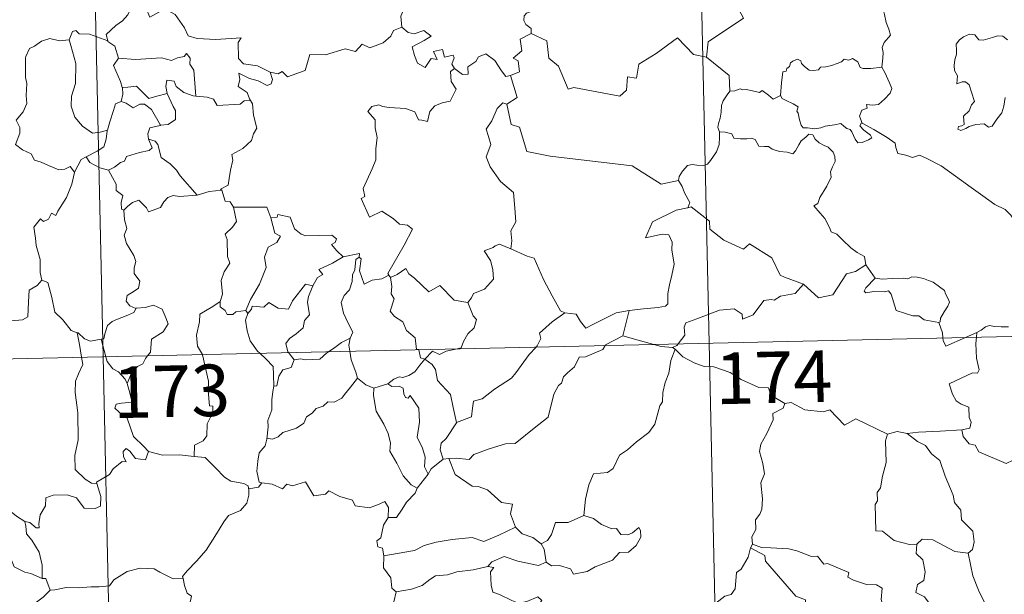
# Model space of a CAD drawing. Units: metres. Extents: x 650394 to 654914, y 4752819 to 4755888.
# Drawn here: x 650843 to 650986, y 4754847 to 4754931 of the extents above; entities that cross this region are included whole.
import ezdxf
from ezdxf.enums import TextEntityAlignment as Align

# ---------------------------------------------------------------- set-up
doc = ezdxf.new("R2010")
doc.units = ezdxf.units.M
doc.header["$MEASUREMENT"] = 0
doc.layers.add('Carátula', color=7, linetype='Continuous', lineweight=0)
doc.styles.add('Style-arial', font='arial.shx', dxfattribs={"bigfont": 'arialbig.shx'})

msp = doc.modelspace()

# ---------------------------------------------------------------- linework, layer by layer
at = {"layer": 'Carátula', "color": 7, "linetype": 'Continuous', "lineweight": 0}
for p, q in [((650937.85, 4755124.85), (650943.22, 4754883.98)), ((650849.59, 4755122.88), (650854.96, 4754882.01)), ((650678.45, 4754878.07), (651208, 4754889.88)), ((650943.22, 4754883.98), (650949.94, 4754582.88)), ((650854.96, 4754882.01), (650861.68, 4754580.91))]:
    msp.add_line(p, q, dxfattribs=at)
at = {"layer": 'Carátula', "color": 7, "linetype": 'Continuous', "lineweight": 0, "flags": 128}
for points in [[(650948.19, 4754952.79), (650948.41, 4754952.43), (650949.15, 4754951.4), (650949.26, 4754948.28), (650950.22, 4754945.38), (650951.72, 4754945.07), (650951.82, 4754943.16), (650950.83, 4754940.9), (650949.64, 4754939.27), (650948.79, 4754935.44), (650947.61, 4754934.55), (650947.26, 4754933.09), (650948.23, 4754931.31), (650943.09, 4754927.84), (650942.86, 4754925.63)], [(650897.25, 4754939.22), (650897.35, 4754938.32), (650898.35, 4754937.18), (650899.28, 4754936.66), (650898.88, 4754935.61), (650899.5, 4754934.44), (650898.91, 4754932.96), (650898.32, 4754931.6), (650898.48, 4754930)], [(650968.41, 4754924.18), (650968.52, 4754925.48), (650968.58, 4754926.29), (650968.44, 4754927.05), (650968.75, 4754927.75), (650969.63, 4754928.85), (650969.39, 4754929.7), (650969.03, 4754930.7), (650968.79, 4754931.82), (650968.46, 4754932.99), (650968.21, 4754933.77), (650967.82, 4754934.99), (650967.45, 4754935.61), (650967.55, 4754936.37), (650967.72, 4754936.87), (650967.74, 4754936.91)], [(650859.12, 4754932.94), (650858.58, 4754931.81), (650857.8, 4754930.91), (650856.84, 4754930.23), (650855.4, 4754928.94), (650855.63, 4754928.01)], [(650859.12, 4754932.94), (650861.24, 4754932.71), (650861.76, 4754931.45), (650863.97, 4754932.69), (650865.45, 4754931.83), (650866.83, 4754929.9), (650867.34, 4754928.75), (650868.65, 4754928.35), (650871.39, 4754928.18), (650875.09, 4754928.43), (650874.63, 4754927.74), (650874.67, 4754925.45), (650875.39, 4754924.67), (650877.45, 4754924.38), (650879.31, 4754923.45)], [(650918.11, 4754933.15), (650917.85, 4754932.46), (650916.61, 4754932.05), (650916.3, 4754931.66), (650916.22, 4754930.99), (650916.53, 4754930.39), (650917.3, 4754929.8), (650917.32, 4754929.09)], [(650855.63, 4754928.01), (650853, 4754928.99), (650851.5, 4754929.01), (650850.98, 4754929.5), (650850.49, 4754929.37), (650850.03, 4754928.14)], [(650879.31, 4754923.45), (650880.46, 4754923.22), (650881.03, 4754923.52), (650881.83, 4754922.76), (650884.41, 4754923.67), (650885.05, 4754926.01), (650887.34, 4754925.95), (650890.21, 4754926.84), (650891.73, 4754926.44), (650892.68, 4754927.5), (650893.83, 4754926.97), (650895.74, 4754927.7), (650896.89, 4754928.68), (650897.28, 4754929.51), (650898.48, 4754930)], [(650898.48, 4754930), (650899.39, 4754929.2), (650900.25, 4754929.05), (650901.67, 4754929.49), (650902.74, 4754928.71), (650901.74, 4754928.04), (650899.98, 4754927.11), (650900.33, 4754925.86), (650900.74, 4754924.76), (650901.88, 4754924.11), (650902.75, 4754925.42), (650903.64, 4754925.3), (650903.11, 4754926.44), (650904.38, 4754926.76), (650904.68, 4754925.64), (650905.95, 4754925.93), (650906.1, 4754925.55), (650905.77, 4754924.61), (650906.13, 4754923.97), (650906.13, 4754923.97)], [(650850.03, 4754928.14), (650848.63, 4754928.03), (650847.2, 4754928.37), (650845.97, 4754927.96), (650844.99, 4754927.23), (650844.22, 4754926.9), (650843.72, 4754925.73)], [(650850.03, 4754928.14), (650850.28, 4754927.34), (650850.99, 4754924.72), (650850.93, 4754921.8), (650850.38, 4754919.95), (650850.3, 4754918.49), (650850.85, 4754916.91), (650851.96, 4754915.57), (650853.44, 4754914.54), (650854.54, 4754914.7), (650855.58, 4754914.98)], [(650855.63, 4754928.01), (650855.64, 4754927.93), (650856.65, 4754927.21), (650857.23, 4754925.47)], [(650917.32, 4754929.09), (650915.73, 4754928.24), (650915.95, 4754926.55), (650914.69, 4754925.49), (650915.4, 4754925.1), (650915.63, 4754923.51), (650914.29, 4754922.97)], [(650942.86, 4754925.63), (650940.95, 4754926.04), (650938.61, 4754928.46), (650935.54, 4754926.15), (650932.97, 4754924.59), (650932.66, 4754922.57), (650931.32, 4754922.74), (650931.21, 4754920.82), (650930.24, 4754919.95), (650923.55, 4754921.23), (650922.68, 4754920.97), (650921.3, 4754924.32), (650919.88, 4754925.49), (650919.6, 4754928), (650917.32, 4754929.09)], [(650986.7, 4754928.14), (650986, 4754928.7), (650985.21, 4754928.73), (650984.51, 4754928.48), (650983.17, 4754928.12), (650982.52, 4754928.13), (650981.91, 4754928.87), (650981.16, 4754929), (650980.28, 4754928.6), (650979.72, 4754928.13), (650979.21, 4754927.52), (650979.24, 4754926.65), (650979.24, 4754926.06), (650979.03, 4754925.25), (650978.93, 4754924.42), (650978.98, 4754923.68), (650979.4, 4754922.89), (650979.32, 4754921.75), (650980.07, 4754922.05), (650980.59, 4754922.06), (650981.09, 4754921.59), (650981.46, 4754920.55), (650981.88, 4754919.19), (650981.47, 4754918.71), (650981.12, 4754917.79), (650980.26, 4754917.02), (650980.4, 4754915.82), (650980.05, 4754915.62), (650979.56, 4754915.52), (650979.46, 4754915.15), (650979.9, 4754914.97), (650980.63, 4754915.26), (650981.13, 4754915.54), (650982.06, 4754915.81), (650983.29, 4754915.9), (650983.94, 4754915.42), (650984.44, 4754915.59), (650985.15, 4754916.62), (650985.88, 4754917.54), (650986.17, 4754918.51), (650986.33, 4754919.76)], [(650843.72, 4754925.73), (650843.64, 4754925.55), (650843.67, 4754923.36), (650843.68, 4754922.68), (650843.84, 4754921.81), (650843.78, 4754920.04), (650843.84, 4754918.9), (650843.31, 4754917.65), (650842.28, 4754916.46), (650842.82, 4754915.37), (650842.83, 4754914.58), (650842.22, 4754912.91), (650843.23, 4754912.12), (650844.47, 4754911.54), (650844.96, 4754910.62), (650845.94, 4754910.33), (650846.99, 4754909.84), (650848.54, 4754909.24), (650849.41, 4754909.31), (650850.19, 4754909.73), (650850.8, 4754908.86)], [(650857.23, 4754925.47), (650856.47, 4754924.42), (650857.51, 4754922.1), (650857.75, 4754921.23), (650857.77, 4754921.23)], [(650857.23, 4754925.47), (650859.7, 4754925.31), (650863.46, 4754925.54), (650864.92, 4754925.13), (650865.82, 4754925.54), (650866.77, 4754925.72), (650867.11, 4754926.14), (650867.65, 4754925.5), (650867.59, 4754924.63), (650868.19, 4754923.75), (650868.46, 4754919.96)], [(650906.13, 4754923.97), (650907.29, 4754923.11), (650908.14, 4754923.15), (650908.07, 4754924.22), (650909.27, 4754925), (650909.66, 4754925.66), (650910.71, 4754926.09), (650912.04, 4754925.15), (650912.97, 4754923.62), (650913.64, 4754922.79), (650914.29, 4754922.97)], [(650942.86, 4754925.63), (650946.15, 4754922.97), (650946.23, 4754920.67)], [(650953.63, 4754920.06), (650953.78, 4754921.89), (650953.98, 4754923.48), (650954.44, 4754923.6), (650954.56, 4754923.96), (650954.96, 4754924.29), (650955.07, 4754924.8), (650955.42, 4754925.06), (650956.1, 4754925.33), (650956.58, 4754925.08), (650956.67, 4754924.7), (650957.1, 4754924.29), (650957.8, 4754923.72), (650958.45, 4754923.67), (650959.16, 4754923.77), (650959.47, 4754924.15), (650960.21, 4754924.21), (650961.06, 4754924.41), (650961.86, 4754924.73), (650962.52, 4754924.94), (650962.88, 4754925.34), (650963.56, 4754925.17), (650964.13, 4754925.41), (650964.9, 4754924.95), (650965.25, 4754924.12), (650965.68, 4754923.96), (650966.77, 4754923.96), (650968.41, 4754924.18)], [(650906.13, 4754923.97), (650905.54, 4754923.56), (650905.65, 4754922.08), (650906.39, 4754920.97), (650905.53, 4754919.24), (650904.35, 4754919), (650903.3, 4754918.56), (650902.56, 4754917.72), (650902.2, 4754916.25), (650901.4, 4754916.46), (650900.91, 4754916.5), (650900.35, 4754917.69), (650899.01, 4754918.13), (650896.61, 4754918.3), (650895.66, 4754918.46), (650895.1, 4754918.67), (650894.11, 4754918.45), (650893.51, 4754917.72), (650894.57, 4754916.48), (650894.61, 4754915.35), (650894.87, 4754913.93), (650894.8, 4754913.11), (650894.67, 4754912.29), (650894.68, 4754910.67), (650894.15, 4754909.38), (650892.86, 4754906.51), (650893.09, 4754905.33), (650892.55, 4754905.04), (650893.78, 4754902.33), (650895.54, 4754903.2), (650897.2, 4754902.13), (650898.12, 4754901.29), (650899.3, 4754901.15), (650900.01, 4754900.58), (650898.79, 4754898.24), (650896.43, 4754894.11), (650896.58, 4754893.88)], [(650968.41, 4754924.18), (650968.84, 4754923.41), (650969.5, 4754921.89), (650969.85, 4754921.07), (650969.62, 4754920.37), (650968.78, 4754919.53), (650967.88, 4754918.75), (650967.04, 4754918.66), (650966.16, 4754918.72), (650966.27, 4754918.19), (650965.46, 4754917.9), (650965.14, 4754917.04), (650965.53, 4754916.02)], [(650868.46, 4754919.96), (650868.07, 4754919.99), (650866.72, 4754920.46), (650865.62, 4754921.34), (650865.3, 4754922.13), (650864.26, 4754922.27), (650864.1, 4754921.35), (650864.28, 4754920.34), (650864.28, 4754920.33)], [(650879.31, 4754923.45), (650879.64, 4754922.37), (650879.43, 4754921.74), (650878.88, 4754921.5), (650877.54, 4754922.2), (650876.31, 4754922.54), (650874.71, 4754923.31), (650874.9, 4754922.39), (650874.63, 4754921.35), (650875.96, 4754920.49), (650876.28, 4754919.54), (650876.41, 4754919.33)], [(650914.29, 4754922.97), (650915.29, 4754919.74), (650913.75, 4754918.78)], [(650857.77, 4754921.23), (650857.85, 4754920.24), (650857.58, 4754919.18)], [(650857.77, 4754921.23), (650858.56, 4754921.25), (650859.82, 4754921.4), (650860.54, 4754920.69), (650861.61, 4754919.63), (650862.81, 4754919.96), (650864.28, 4754920.33)], [(650946.23, 4754920.67), (650945.86, 4754920.16), (650945.3, 4754919.29), (650945.03, 4754918.6), (650944.99, 4754917.63), (650944.82, 4754916.76), (650944.62, 4754915.96), (650944.49, 4754915.39), (650944.75, 4754914.74)], [(650953.63, 4754920.06), (650952.55, 4754919.5), (650951.89, 4754920.07), (650950.97, 4754920.78), (650950.56, 4754920.47), (650949.55, 4754920.72), (650948.61, 4754920.94), (650948.14, 4754920.87), (650947.75, 4754921.03), (650946.97, 4754920.74), (650946.25, 4754920.69), (650946.23, 4754920.67)], [(650857.58, 4754919.18), (650856.77, 4754918.81), (650856.47, 4754917.84), (650855.93, 4754916.19), (650855.58, 4754914.98)], [(650857.58, 4754919.18), (650858.3, 4754918.91), (650859.34, 4754918.23), (650860.3, 4754918.76), (650861.01, 4754918.78), (650862.01, 4754918.01), (650863.3, 4754915.71)], [(650864.28, 4754920.33), (650865.19, 4754918.42), (650865.51, 4754917.86), (650865.49, 4754916.56), (650864.42, 4754915.81), (650863.3, 4754915.71)], [(650876.41, 4754919.33), (650875.53, 4754919.25), (650874.92, 4754918.8), (650871.57, 4754918.57), (650871.02, 4754919.53), (650870.12, 4754919.8), (650868.46, 4754919.96)], [(650876.41, 4754919.33), (650876.72, 4754918.82), (650876.88, 4754917.2), (650877.34, 4754915.3), (650876.85, 4754914.44), (650876.56, 4754913.5), (650875.31, 4754912.35), (650873.7, 4754911.45), (650873.88, 4754910.63), (650873.52, 4754909.15), (650873.31, 4754907.94), (650873.16, 4754906.98), (650872.07, 4754906.41), (650872.28, 4754906.27)], [(650965.53, 4754916.02), (650965.44, 4754916.07), (650965.2, 4754915.63), (650965.75, 4754914.99), (650966.73, 4754914.26), (650966.94, 4754913.89), (650966.44, 4754913.58), (650965.54, 4754913.18), (650964.9, 4754913.14), (650964.49, 4754913.7), (650964.02, 4754914.77), (650963.75, 4754915.11), (650963.29, 4754915.24), (650962.84, 4754915.57), (650962.4, 4754915.97), (650961.49, 4754915.79), (650960.14, 4754915.6), (650959.49, 4754915.35), (650958.56, 4754915.18), (650957.57, 4754915.34), (650956.94, 4754915.35), (650956.65, 4754915.72), (650956.39, 4754916.52), (650956.2, 4754917.45), (650956.02, 4754917.77), (650956.19, 4754918.39), (650955.46, 4754918.84), (650954.45, 4754919.34), (650953.88, 4754919.59), (650953.63, 4754920.06)], [(650913.75, 4754918.78), (650913.18, 4754918.99), (650912.38, 4754918.14), (650911.6, 4754916.36), (650910.74, 4754915.12), (650911.11, 4754914.08), (650911.42, 4754912.89), (650910.74, 4754911.13), (650911.33, 4754909.65), (650912.84, 4754907.51), (650914.75, 4754905.93), (650914.92, 4754903.65), (650915.06, 4754901.67), (650914.33, 4754900.34), (650914.51, 4754898.88), (650914.34, 4754897.74), (650914.35, 4754897.73)], [(650913.75, 4754918.78), (650914.42, 4754915.84), (650915.63, 4754915.42), (650916.69, 4754911.89), (650920.07, 4754911.19), (650932.02, 4754909.8), (650936.24, 4754907.12), (650938.77, 4754907.66)], [(650855.58, 4754914.98), (650855.54, 4754914.89), (650855.41, 4754913.7), (650855.06, 4754912.59), (650854.11, 4754911.92), (650852.48, 4754911.13)], [(650863.3, 4754915.71), (650863.26, 4754915.7), (650861.78, 4754915.33), (650861.5, 4754914.44), (650861.57, 4754913.67)], [(650988.98, 4754900.14), (650988.36, 4754900.81), (650987.19, 4754902.63), (650986.37, 4754903.45), (650984.84, 4754904.15), (650983.1, 4754905.44), (650981.4, 4754906.65), (650979.11, 4754908.31), (650977.01, 4754909.82), (650974.85, 4754910.91), (650973.86, 4754911.36), (650972.85, 4754911.01), (650971.86, 4754911.38), (650970.72, 4754911.6), (650970.43, 4754912.48), (650970.32, 4754913.08), (650969.18, 4754913.94), (650967.24, 4754915.08), (650965.53, 4754916.02)], [(650861.57, 4754913.67), (650862.12, 4754912.44), (650861.68, 4754912.02), (650860.26, 4754911.73), (650858.38, 4754911.17), (650858.09, 4754910.47), (650857.49, 4754910.3), (650856.64, 4754909.63), (650855.77, 4754909.15)], [(650861.57, 4754913.67), (650862.55, 4754913.41), (650862.92, 4754912.89), (650863.41, 4754911.03), (650864.73, 4754910.1), (650865.67, 4754909.15), (650866.17, 4754908.34), (650868.66, 4754905.52)], [(650944.75, 4754914.74), (650944.72, 4754913.96), (650944.67, 4754912.89), (650944.29, 4754911.82), (650943.44, 4754910.59), (650943, 4754910.06), (650942.47, 4754909.87), (650941.42, 4754909.88), (650940.77, 4754909.98), (650940.1, 4754909.83), (650939.37, 4754909.04), (650938.87, 4754908.24), (650938.77, 4754907.66)], [(650944.75, 4754914.74), (650945.55, 4754914.69), (650946.55, 4754914.46), (650946.81, 4754913.84), (650947.78, 4754913.73), (650948.7, 4754913.73), (650949.36, 4754913.85), (650949.94, 4754913.66), (650950.48, 4754912.66), (650951.29, 4754912.64), (650951.9, 4754912.63), (650952.39, 4754912.25), (650953.5, 4754911.9), (650954.62, 4754911.79), (650955.41, 4754911.57), (650955.79, 4754912.01), (650956.32, 4754912.85), (650956.66, 4754913.46), (650957.3, 4754913.98), (650957.76, 4754914.41), (650958.34, 4754914.3), (650958.69, 4754913.7), (650959.28, 4754913.14), (650959.97, 4754912.78), (650960.55, 4754912.54), (650961.28, 4754911.77), (650961.53, 4754911.14), (650961.6, 4754910.42), (650961.19, 4754909.65), (650960.9, 4754908.91), (650961.01, 4754908.16), (650960.36, 4754906.86), (650959.34, 4754905.17), (650959.05, 4754904.31), (650958.49, 4754904)], [(650852.48, 4754911.13), (650851.77, 4754910.71), (650850.8, 4754908.86)], [(650852.48, 4754911.13), (650853.04, 4754910.31), (650854.5, 4754909.49), (650855.77, 4754909.15)], [(650855.77, 4754909.15), (650856.35, 4754908.1), (650856.85, 4754907.12), (650856.87, 4754906.2), (650857.83, 4754905.49), (650857.58, 4754904.44), (650857.63, 4754903.48), (650858, 4754903.34)], [(650850.8, 4754908.86), (650850.79, 4754908.85), (650850.42, 4754907.14), (650849.61, 4754905.18), (650848.36, 4754903.21), (650848.06, 4754902.55), (650847.43, 4754902.91), (650847.01, 4754902.06), (650846.27, 4754901.7), (650845.85, 4754902.09), (650844.87, 4754900.89), (650845.14, 4754899.29), (650845.22, 4754898.18), (650845.79, 4754896.18), (650845.8, 4754894.25), (650846.03, 4754893.14)], [(650868.66, 4754905.52), (650870.43, 4754906.05), (650872.28, 4754906.27)], [(650872.28, 4754906.27), (650872.75, 4754904.68), (650873.48, 4754904.57), (650873.94, 4754903.76)], [(650938.77, 4754907.66), (650939.29, 4754906.8), (650939.65, 4754905.86), (650940.4, 4754904.47), (650940.12, 4754903.69)], [(650858, 4754903.34), (650858.56, 4754903.93), (650859.23, 4754904.45), (650860.19, 4754904.82), (650861.28, 4754903.67), (650861.57, 4754903.08), (650863.3, 4754903.73), (650863.83, 4754904.55), (650864.39, 4754905.18), (650865.17, 4754905.49), (650866.11, 4754905.33), (650868.66, 4754905.52)], [(650873.94, 4754903.76), (650874.39, 4754901.69), (650873.8, 4754900.89), (650872.72, 4754899.87), (650873.03, 4754899.07), (650873.06, 4754896.58), (650873.43, 4754895.65), (650872.6, 4754894.36), (650872.17, 4754893.11), (650872.33, 4754891.12), (650872.01, 4754890.07)], [(650873.94, 4754903.76), (650878.79, 4754903.79), (650879.41, 4754902.21)], [(650940.12, 4754903.69), (650940.08, 4754903.68), (650938.41, 4754903.36), (650935, 4754901.66), (650933.97, 4754899.33), (650936.37, 4754899.85), (650937.38, 4754899.75), (650937.87, 4754898.71), (650937.78, 4754897.56), (650938.16, 4754895.46), (650937.79, 4754893.88), (650937.47, 4754892.49), (650937.22, 4754891.2), (650937.22, 4754889.73), (650936.88, 4754889.35), (650935.79, 4754889.15), (650933.66, 4754888.98), (650931.57, 4754888.74)], [(650956.96, 4754892.59), (650954.22, 4754893.59), (650953.56, 4754893.89), (650952.38, 4754896.39), (650949.11, 4754898.46), (650948.22, 4754897.65), (650945.38, 4754898.97), (650943.34, 4754900.6), (650943.29, 4754901.73), (650940.62, 4754903.82), (650940.12, 4754903.69)], [(650958.49, 4754904), (650959.39, 4754902.9), (650960.08, 4754902.11), (650960.77, 4754900.83), (650960.99, 4754900.18), (650961.82, 4754899.87), (650962.65, 4754899.02), (650963.86, 4754897.86), (650964.81, 4754897.19), (650965.88, 4754896.62), (650966.04, 4754895.38)], [(650858, 4754903.34), (650858.1, 4754901.95), (650858.41, 4754900.69), (650858.02, 4754899.69), (650858.35, 4754898.48), (650859.45, 4754896.73), (650859.72, 4754895.89), (650859.47, 4754894.96), (650859.5, 4754894.13), (650860.31, 4754893), (650860.13, 4754892), (650859.49, 4754891.53), (650858.47, 4754890.93), (650858.32, 4754890.11), (650858.88, 4754889.42), (650859.74, 4754889.05), (650859.78, 4754889.07)], [(650879.41, 4754902.21), (650879.96, 4754900.02), (650880.81, 4754899.55), (650880.29, 4754898.65), (650878.99, 4754897.96), (650878.48, 4754896.51), (650878.73, 4754895), (650877.76, 4754892.57), (650876.43, 4754890.32), (650875.74, 4754888.75)], [(650879.41, 4754902.21), (650880.31, 4754902.34), (650880.43, 4754902.7), (650882.23, 4754902.31), (650882.85, 4754900.61), (650883.83, 4754899.85), (650884.49, 4754899.6), (650888.27, 4754899.7), (650888.94, 4754899.15), (650888.78, 4754898.66), (650888.22, 4754898.35), (650889.02, 4754897.41), (650889.92, 4754896.57)], [(650914.35, 4754897.73), (650912.68, 4754898.38), (650912.09, 4754898.15), (650911.76, 4754897.89), (650910.48, 4754897.44), (650911.38, 4754896.02), (650911.72, 4754894.7), (650911.83, 4754893.28), (650910.53, 4754891.84), (650908.9, 4754891.23), (650908.64, 4754890.6), (650908.1, 4754889.91)], [(650914.35, 4754897.73), (650916.71, 4754896.67), (650917.77, 4754896.38), (650919.12, 4754893.23), (650920.36, 4754890.85), (650921.57, 4754888.7), (650922.23, 4754888.39)], [(650889.92, 4754896.57), (650888.36, 4754895.63), (650886.39, 4754894.7), (650886.96, 4754893.97), (650886.2, 4754893.55), (650885.53, 4754892.31)], [(650892.25, 4754896.48), (650891.75, 4754896.15), (650891.65, 4754894.65), (650891.3, 4754893.93), (650891.25, 4754892.94), (650890.84, 4754891.74), (650890.07, 4754890.91), (650889.66, 4754889.9), (650889.96, 4754888.36), (650890.66, 4754886.9), (650891.36, 4754885.56), (650890.96, 4754884.71)], [(650889.92, 4754896.57), (650892.29, 4754897.06), (650892.25, 4754896.48)], [(650896.58, 4754893.88), (650895.56, 4754893.35), (650894.17, 4754893.13), (650892.99, 4754892.59), (650892.3, 4754894.49), (650892.56, 4754896.25), (650892.25, 4754896.48)], [(650896.84, 4754893.56), (650897.78, 4754893.96), (650899.07, 4754894.85), (650899.51, 4754894.06), (650900.34, 4754893.42), (650902.43, 4754891.43), (650904.02, 4754892.38), (650906.1, 4754890.23), (650908.1, 4754889.91)], [(650956.96, 4754892.59), (650959.18, 4754890.59), (650961.23, 4754891.04), (650963.24, 4754894.08), (650964.56, 4754894.4), (650966.04, 4754895.38)], [(650966.04, 4754895.38), (650967.42, 4754893.43)], [(650896.58, 4754893.88), (650896.81, 4754893.54), (650896.84, 4754893.56)], [(650896.84, 4754893.56), (650897.02, 4754892.25), (650896.9, 4754891.18), (650897.34, 4754890.45), (650896.77, 4754888.62), (650897.43, 4754887.87), (650898.61, 4754887.09), (650899.16, 4754885.81), (650900.44, 4754884.75), (650900.6, 4754883.07), (650900.96, 4754883.06), (650900.97, 4754883.03)], [(650967.42, 4754893.43), (650966.07, 4754892.02), (650965.81, 4754891.55), (650966.07, 4754891.31), (650967.22, 4754891.48), (650968.78, 4754891.43), (650969.35, 4754891.6), (650969.77, 4754891.12), (650970.47, 4754888.74), (650972.9, 4754887.98), (650973.77, 4754887.97), (650974.56, 4754887.37), (650976.71, 4754886.98)], [(650967.42, 4754893.43), (650968.42, 4754893.31), (650969.96, 4754893.39), (650971.5, 4754893.43), (650972.19, 4754893.37), (650972.78, 4754893.65), (650973.54, 4754893.57), (650974.47, 4754893.41), (650975.16, 4754893.09), (650975.88, 4754892.86), (650976.79, 4754892.2), (650977.53, 4754891.66), (650977.68, 4754891.15), (650978.07, 4754890.44), (650978.23, 4754889.94), (650978.02, 4754889.35), (650977.48, 4754888.55), (650976.91, 4754887.61), (650976.86, 4754887.1), (650976.71, 4754886.98)], [(650833.93, 4754887.2), (650833.99, 4754887.34), (650834.63, 4754886.24), (650834.36, 4754885.59), (650835.37, 4754884.81), (650836.53, 4754886.22), (650837.62, 4754887.21), (650838.9, 4754887.74), (650840.48, 4754887.72), (650841.58, 4754887.22), (650843.2, 4754887.4), (650843.98, 4754887.81), (650844.09, 4754889.99), (650844.21, 4754891.7), (650845.34, 4754892.36), (650846.03, 4754893.14)], [(650846.03, 4754893.14), (650846.93, 4754892.81), (650847.52, 4754890.61), (650847.92, 4754888.49), (650849.09, 4754887.38), (650850.33, 4754885.8), (650851.18, 4754885.5)], [(650876.05, 4754888.3), (650876.58, 4754888.95), (650876.66, 4754889.37), (650878.36, 4754889.21), (650879.12, 4754889.88), (650880.47, 4754889.06), (650881.99, 4754888.92), (650882.53, 4754890.14), (650884.45, 4754892.57), (650885.53, 4754892.31)], [(650885.53, 4754892.31), (650885.4, 4754892.08), (650884.9, 4754890.76), (650884.74, 4754889.93), (650885.04, 4754888.09), (650884.31, 4754887.29), (650884.09, 4754886.2), (650883.1, 4754885.35), (650882.09, 4754884.66), (650881.58, 4754883.95), (650881.88, 4754882.73), (650881.98, 4754882.61)], [(650938.72, 4754883.87), (650939.7, 4754885.16), (650939.58, 4754886.32), (650939.82, 4754886.95), (650941.44, 4754887.54), (650944.73, 4754888.79), (650946.87, 4754888.99), (650948.06, 4754888.19), (650948.09, 4754887.48), (650949.65, 4754888.09), (650951.18, 4754890.21), (650952.29, 4754890.34), (650952.69, 4754890.22), (650953.62, 4754890.84), (650955.78, 4754891.19), (650956.96, 4754892.59)], [(650859.78, 4754889.07), (650859.44, 4754888.46), (650858.34, 4754887.97), (650857.08, 4754887.48), (650856.28, 4754887.14), (650855.62, 4754886.55), (650855.24, 4754885.36), (650855.06, 4754884.61), (650854.66, 4754884.58)], [(650859.78, 4754889.07), (650861.07, 4754889.18), (650862.3, 4754889.49), (650863.55, 4754888.94), (650864.02, 4754887.9), (650864.42, 4754886.78), (650863.71, 4754885.62), (650861.99, 4754884.56), (650861.88, 4754882.69), (650861.44, 4754882.15)], [(650872.01, 4754890.07), (650870.95, 4754889.33), (650869.04, 4754888.22), (650868.99, 4754887.08), (650868.55, 4754885.14), (650868.72, 4754883.53), (650869.43, 4754882.33)], [(650872.01, 4754890.07), (650872.02, 4754889.25), (650872.73, 4754888.74), (650873.03, 4754888.15), (650873.86, 4754888.17), (650874.28, 4754888.52), (650875.74, 4754888.75)], [(650908.1, 4754889.91), (650908.86, 4754887.97), (650909.33, 4754887.44), (650909, 4754886.19), (650908.07, 4754885.36), (650907.45, 4754884.23), (650907.14, 4754883.3), (650906.51, 4754883.16)], [(650876.05, 4754888.3), (650875.7, 4754887.33), (650875.93, 4754885.75), (650876.36, 4754884.32), (650877.46, 4754882.81), (650877.8, 4754882.52)], [(650875.74, 4754888.75), (650876.05, 4754888.3)], [(650918.04, 4754883.41), (650918.19, 4754883.58), (650918.72, 4754884.65), (650918.53, 4754885.43), (650920.38, 4754887.09), (650922.23, 4754888.39)], [(650922.23, 4754888.39), (650923.87, 4754888.18), (650924.48, 4754887.14), (650925.28, 4754886.14), (650926.37, 4754886.74), (650929.68, 4754888.4), (650931.57, 4754888.74)], [(650931.57, 4754888.74), (650930.65, 4754885.03)], [(650976.71, 4754886.98), (650977.22, 4754885.48), (650977.29, 4754884.74)], [(650982.21, 4754885.51), (650982.84, 4754885.88), (650983.47, 4754886.37), (650984.08, 4754886.56), (650984.78, 4754886.4), (650985.79, 4754886.34), (650986.82, 4754886.36)], [(650851.18, 4754885.5), (650851.34, 4754885.46), (650852.27, 4754884.62), (650853.15, 4754884.26), (650854.66, 4754884.58)], [(650851.18, 4754885.5), (650851.55, 4754883.78), (650851.84, 4754881.94)], [(650930.65, 4754885.03), (650928.12, 4754883.72), (650928.07, 4754883.64)], [(650935.18, 4754883.8), (650933.26, 4754884.34), (650930.65, 4754885.03)], [(650977.29, 4754884.74), (650977.33, 4754884.36), (650977.69, 4754883.54), (650980.58, 4754884.81)], [(650982.16, 4754884.84), (650982.1, 4754883.95), (650982.16, 4754881.81), (650982.56, 4754880.08), (650982.31, 4754879.59), (650981.6, 4754879.64), (650978.21, 4754878.04), (650978.66, 4754876.55), (650979.2, 4754875.58), (650979.93, 4754875.11), (650981.05, 4754874.66), (650981.11, 4754873.17), (650981.39, 4754872.48), (650981.18, 4754871.58), (650980.06, 4754871.34)], [(650980.58, 4754884.81), (650982.21, 4754885.51)], [(650982.21, 4754885.51), (650982.16, 4754884.84)], [(650854.66, 4754884.58), (650855.36, 4754882.01)], [(650887.79, 4754882.74), (650888.7, 4754883.36), (650889.69, 4754884.08), (650890.96, 4754884.71)], [(650890.96, 4754884.71), (650890.95, 4754884.7), (650890.76, 4754883.67), (650890.9, 4754882.81)], [(650928.07, 4754883.64), (650927.75, 4754883.05), (650925.24, 4754882.01), (650924.3, 4754881.95), (650923.62, 4754880.51), (650922.59, 4754879.64), (650922.01, 4754879.08), (650921.72, 4754878.16), (650921.27, 4754877.8), (650920.62, 4754876.55), (650919.78, 4754873.21), (650917.73, 4754871.58), (650914.96, 4754869.37), (650913.59, 4754869.34), (650911.2, 4754868.59), (650908.96, 4754867.76), (650908.3, 4754867.02), (650906.39, 4754867.23), (650905.34, 4754867.2)], [(650906.44, 4754872.41), (650908.61, 4754873.24), (650908.78, 4754874.53), (650908.91, 4754875.53), (650910.18, 4754875.86), (650911.96, 4754877.28), (650914.45, 4754878.86), (650915.06, 4754879.67), (650917.03, 4754882.32), (650918.04, 4754883.41)], [(650937.92, 4754883.34), (650936.23, 4754883.49), (650935.18, 4754883.8)], [(650937.92, 4754883.34), (650938.54, 4754883.62), (650938.72, 4754883.87)], [(650938.28, 4754883.1), (650937.92, 4754883.34)], [(650851.84, 4754881.94), (650852.02, 4754880.85), (650851.37, 4754879.5), (650850.93, 4754878.46), (650850.9, 4754876.8), (650851.29, 4754873.81), (650851.33, 4754869.9), (650850.85, 4754867.63), (650850.91, 4754865.6), (650852.34, 4754864.19), (650853.27, 4754863.58), (650854.04, 4754863.56)], [(650855.36, 4754882.01), (650855.56, 4754881.32), (650856.4, 4754880.25), (650857.23, 4754879.81), (650858.17, 4754878.74), (650858.49, 4754878.09)], [(650861.44, 4754882.15), (650861.14, 4754881.76), (650860.76, 4754880.95), (650859.99, 4754880.58), (650859.09, 4754879.61), (650858.49, 4754878.09)], [(650869.43, 4754882.33), (650869.46, 4754882.28), (650870.31, 4754878.43), (650870.29, 4754877.02), (650870.46, 4754874.84), (650870.96, 4754874.8), (650870.93, 4754873.88), (650870.13, 4754872.24), (650870.07, 4754870.48), (650869.52, 4754869.75), (650868.26, 4754869.13), (650868.24, 4754867.49)], [(650877.8, 4754882.52), (650878.67, 4754881.71), (650879.73, 4754880.6), (650879.76, 4754879.36), (650879.82, 4754877.73)], [(650881.98, 4754882.61), (650882.81, 4754881.53)], [(650882.81, 4754881.53), (650883.72, 4754881.7), (650884.41, 4754881.55), (650886.54, 4754881.66), (650887.54, 4754882.57), (650887.79, 4754882.74)], [(650890.9, 4754882.81), (650891.09, 4754881.53), (650891.77, 4754879.74), (650892.04, 4754878.86)], [(650900.97, 4754883.03), (650901.19, 4754881.86), (650901.82, 4754881.65)], [(650906.51, 4754883.16), (650904.91, 4754882.79), (650903.98, 4754882.35), (650902.94, 4754882.79), (650901.82, 4754881.65)], [(650938.28, 4754883.1), (650937.63, 4754881.47), (650937.36, 4754879.62), (650936.85, 4754878.25), (650936.5, 4754876.8), (650936.43, 4754875.45), (650936.05, 4754874.87), (650935.33, 4754872.2), (650934.44, 4754870.99), (650932.67, 4754869.59), (650931.34, 4754868.44), (650930.17, 4754867.69), (650929.25, 4754865.71), (650928.41, 4754865.13), (650926.37, 4754864.97), (650925.71, 4754863.37), (650925.24, 4754861.27), (650924.99, 4754858.87)], [(650954.24, 4754875.21), (650952.23, 4754876.41), (650951.9, 4754877.47), (650950.45, 4754877.5), (650947.88, 4754878.71), (650946.29, 4754879.69), (650943.92, 4754880.52), (650942.53, 4754880.6), (650941.04, 4754881.11), (650939.42, 4754882), (650938.28, 4754883.1)], [(650882.81, 4754881.53), (650882.35, 4754880.45), (650881.14, 4754880.08), (650880.54, 4754879.19), (650880.29, 4754877.76), (650879.82, 4754877.73)], [(650901.82, 4754881.65), (650901.12, 4754880.77), (650900.36, 4754879.79), (650899.5, 4754879.25), (650898.62, 4754878.98), (650898.07, 4754879.07), (650897.33, 4754878.74), (650896.44, 4754878.06)], [(650906.44, 4754872.41), (650905.95, 4754874.61), (650905.54, 4754876.48), (650903.65, 4754878.54), (650903.38, 4754880.14), (650902.89, 4754880.85), (650901.82, 4754881.65)], [(650858.49, 4754878.09), (650858.76, 4754877.09), (650859.2, 4754875.39), (650858.73, 4754875.32), (650857.62, 4754875.26), (650856.85, 4754875.11), (650856.69, 4754874.51), (650857.94, 4754873.35), (650858.47, 4754873.04), (650859.38, 4754870.37), (650860.91, 4754868.95), (650861.57, 4754868.18)], [(650892.04, 4754878.86), (650891.01, 4754877.56), (650890.1, 4754876.52), (650889.72, 4754875.99), (650888.61, 4754875.38), (650887.69, 4754875.42), (650887.03, 4754874.82), (650885.99, 4754874.45), (650885.42, 4754873.78), (650884.6, 4754873.23), (650884.22, 4754872.34), (650883.11, 4754871.62), (650881.15, 4754870.96), (650880.48, 4754870.34), (650879.63, 4754870.02), (650878.81, 4754870.12), (650878.79, 4754869.99)], [(650879.82, 4754877.73), (650879.68, 4754876.93), (650879.54, 4754875.71), (650879.56, 4754874.27), (650878.94, 4754872.72), (650878.99, 4754871.81), (650878.79, 4754869.99)], [(650892.04, 4754878.86), (650893.22, 4754877.89), (650894.38, 4754877.41)], [(650894.38, 4754877.41), (650896.44, 4754878.06)], [(650896.44, 4754878.06), (650897.01, 4754877.68), (650898.11, 4754877.72), (650898.68, 4754877.44), (650898.75, 4754876.61), (650898.99, 4754876.06), (650899.4, 4754875.99), (650899.68, 4754876.36), (650900.93, 4754874.5), (650901.04, 4754872.46), (650900.69, 4754870.27), (650901.48, 4754868.69), (650901.88, 4754867.39), (650901.79, 4754865.96), (650902.32, 4754864.88)], [(650894.38, 4754877.41), (650894.34, 4754876.37), (650894.76, 4754874.09), (650895.86, 4754872.17), (650896.5, 4754870.81), (650896.8, 4754869.43), (650896.73, 4754868.26), (650897.76, 4754866.48), (650898.67, 4754864.64), (650899.82, 4754863.33), (650900.73, 4754862.84)], [(650954.24, 4754875.21), (650954.03, 4754874.51), (650952.51, 4754873.74), (650952.58, 4754872.79), (650951.64, 4754870.81), (650950.75, 4754869.29), (650950.56, 4754868.19), (650951.05, 4754866.44), (650951.29, 4754864.93), (650950.75, 4754863.62), (650950.99, 4754861.32), (650950.9, 4754859.8), (650950.62, 4754859.06), (650950, 4754858.24), (650950.02, 4754856.82), (650949.46, 4754855.79), (650949.53, 4754854.72)], [(650969.22, 4754870.71), (650964.6, 4754872.95), (650962.93, 4754872.02), (650960.82, 4754874.28), (650959.84, 4754873.99), (650957.19, 4754874.26), (650955.2, 4754875.35), (650954.24, 4754875.21)], [(650843.55, 4754858), (650842.37, 4754858.77), (650841.33, 4754859.6), (650840.38, 4754860.14), (650840.43, 4754861.19), (650839.26, 4754863.19), (650838.72, 4754864.98), (650837.85, 4754866.33), (650837.41, 4754867.42), (650837.46, 4754870.52), (650837.51, 4754871.46), (650836.74, 4754872.75), (650836.08, 4754873.53)], [(650904.51, 4754867.09), (650904.07, 4754868.45), (650904.21, 4754869.41), (650904.93, 4754870.08), (650906.44, 4754872.37), (650906.44, 4754872.41)], [(650969.22, 4754870.71), (650968.94, 4754869.75), (650969, 4754866.61), (650968.47, 4754864.61), (650968.21, 4754862.9), (650967.7, 4754862.21), (650967.76, 4754861.02), (650967.41, 4754860.5), (650967.51, 4754856.67), (650968.48, 4754856.59), (650970.19, 4754855.25), (650972.41, 4754854.67), (650973.48, 4754854.73)], [(650972.07, 4754870.84), (650970.61, 4754871.12), (650969.22, 4754870.71)], [(650980.06, 4754871.34), (650976.88, 4754871.16), (650973.73, 4754871), (650972.07, 4754870.84)], [(650972.07, 4754870.84), (650973.56, 4754869.67), (650974.74, 4754869.09), (650975.6, 4754867.87), (650976.85, 4754866.89), (650977.61, 4754864.61), (650978.78, 4754861.82), (650978.97, 4754860.76), (650979.89, 4754859.66), (650979.99, 4754858.26), (650981.63, 4754856.6), (650981.83, 4754855.05), (650981.58, 4754853.92), (650980.94, 4754853.4)], [(650988.36, 4754867.83), (650987.5, 4754866.96), (650986.49, 4754866.46), (650982.51, 4754868.13), (650982, 4754869.13), (650981.13, 4754869.34), (650980.24, 4754870.39), (650980.06, 4754871.34)], [(650878.79, 4754869.99), (650878.57, 4754869.04), (650877.69, 4754868), (650877.52, 4754866.79), (650877.36, 4754865.34), (650877.7, 4754863.72), (650878.1, 4754863.66)], [(650861.57, 4754868.18), (650861.15, 4754866.97), (650859.69, 4754867.19), (650858.87, 4754868.23), (650858.3, 4754868.66), (650857.9, 4754868.18), (650857.95, 4754867.41), (650858.33, 4754866.72), (650857.75, 4754866.74), (650856.42, 4754865.66), (650855.9, 4754864.84), (650854, 4754863.72), (650854.04, 4754863.56)], [(650868.24, 4754867.49), (650866.1, 4754867.74), (650863.61, 4754867.69), (650861.57, 4754868.18)], [(650823.52, 4754864.19), (650824.08, 4754865.64), (650825.19, 4754865.9), (650826.14, 4754865.92), (650826.53, 4754866.5), (650827.96, 4754866.82), (650829.29, 4754867.1), (650830.49, 4754866.38), (650832.51, 4754865.04), (650834.19, 4754863.34), (650835.53, 4754861.8), (650837.13, 4754860.19), (650838.59, 4754859.03), (650840.39, 4754857.47), (650840.74, 4754855.5), (650841.34, 4754854.41), (650841.63, 4754852.36), (650842, 4754851.39), (650843.55, 4754850.62), (650844.46, 4754850.44), (650846.07, 4754849.72)], [(650868.24, 4754867.49), (650869.81, 4754867.35), (650871.32, 4754865.8), (650872.65, 4754864.48), (650873.57, 4754863.87), (650875.46, 4754863.56), (650876.07, 4754863.2), (650876.19, 4754862.58)], [(650904.51, 4754867.09), (650902.76, 4754865.7), (650902.32, 4754864.88)], [(650905.34, 4754867.2), (650904.51, 4754867.09)], [(650915.05, 4754857.18), (650914.3, 4754859.14), (650914.59, 4754860.53), (650913, 4754860.78), (650910.95, 4754862.6), (650909.61, 4754863.09), (650908.71, 4754863.15), (650906.23, 4754864.87), (650905.34, 4754867.2)], [(650902.32, 4754864.88), (650900.73, 4754862.86), (650900.73, 4754862.84)], [(650854.04, 4754863.56), (650854.65, 4754861.63), (650854.59, 4754860.25), (650853.81, 4754859.91), (650852.22, 4754859.94), (650851.1, 4754861.43), (650849.71, 4754861.91), (650847.68, 4754861.84), (650846.62, 4754861.44), (650846.58, 4754860.31), (650845.79, 4754858.98), (650845.61, 4754857.67), (650845.64, 4754857.08), (650845.21, 4754857.07), (650844.27, 4754857.88), (650843.55, 4754858)], [(650878.1, 4754863.66), (650877.61, 4754863.01), (650876.2, 4754862.76), (650876.19, 4754862.58)], [(650878.1, 4754863.66), (650879.59, 4754863.44), (650881.08, 4754862.78), (650881.71, 4754863.45), (650882.54, 4754863.21), (650884.43, 4754863.77), (650885.68, 4754861.73), (650887.36, 4754861.99), (650887.86, 4754862.45), (650889.44, 4754861.63), (650891.27, 4754861.1), (650891.7, 4754860.31), (650893.76, 4754860), (650895.16, 4754860.54), (650895.99, 4754860.94), (650896.53, 4754860.04), (650896.5, 4754858.57)], [(650876.19, 4754862.58), (650876.17, 4754861.86), (650875.92, 4754860.69), (650874.98, 4754859.59), (650873.24, 4754858.88), (650872.56, 4754857.94), (650871.47, 4754856.21), (650869.97, 4754853.85), (650868.56, 4754852.25), (650867.19, 4754850.8), (650866.55, 4754849.98), (650866.61, 4754849.71)], [(650900.73, 4754862.84), (650900.42, 4754862.13), (650899.15, 4754860.82)], [(650899.15, 4754860.82), (650898.51, 4754859.81), (650897.68, 4754858.6), (650896.5, 4754858.57)], [(650843.55, 4754858), (650843.72, 4754857.35), (650843.83, 4754856.22), (650844.59, 4754855.29), (650845.64, 4754853.52), (650846.09, 4754851.65), (650846.07, 4754849.72)], [(650896.5, 4754858.57), (650895.78, 4754857.46), (650895.42, 4754855.62), (650894.84, 4754855.17), (650895, 4754854.33), (650895.66, 4754854.12), (650895.87, 4754853)], [(650924.99, 4754858.87), (650922.72, 4754857.85), (650920.87, 4754857.86), (650920.26, 4754856.13), (650919.69, 4754855.22), (650918.78, 4754854.75)], [(650919.52, 4754852.08), (650920.29, 4754851.56), (650921.45, 4754851.59), (650923.04, 4754851.1), (650923.48, 4754850.35), (650925.49, 4754850.72), (650926.62, 4754851.39), (650929.15, 4754852.39), (650930.2, 4754853.48), (650931.5, 4754853.55), (650932.62, 4754854.5), (650933.28, 4754855.73), (650933.25, 4754856.72), (650932.97, 4754857.12), (650932.07, 4754856.36), (650931.38, 4754856.09), (650930.36, 4754856.12), (650929.72, 4754856.98), (650929.04, 4754856.94), (650927.56, 4754857.59), (650926.39, 4754858.45)], [(650926.39, 4754858.45), (650924.99, 4754858.87)], [(650895.87, 4754853), (650898.9, 4754853.55), (650900.3, 4754853.76), (650901.74, 4754854.49), (650903.47, 4754855.02), (650905.81, 4754855.4), (650908.74, 4754855.69), (650910.44, 4754855.1), (650912.59, 4754856.04), (650915.05, 4754857.18)], [(650915.05, 4754857.18), (650916.02, 4754856.2), (650917.56, 4754855.7), (650918.78, 4754854.75)], [(650918.78, 4754854.75), (650919.2, 4754853.99), (650919.52, 4754852.08)], [(650949.53, 4754854.72), (650949.25, 4754854.15)], [(650968.89, 4754839.52), (650968.41, 4754843.02), (650968.53, 4754845.73), (650968.27, 4754846.64), (650968.45, 4754848.3), (650967.62, 4754848.78), (650966.14, 4754848.84), (650964.24, 4754849.45), (650963.44, 4754849.92), (650963.58, 4754850.56), (650960.49, 4754851.91), (650959.95, 4754851.77), (650959.04, 4754852.96), (650958.15, 4754852.89), (650955.99, 4754853.73), (650954.82, 4754854.04), (650952.22, 4754854.19), (650950.87, 4754854.23), (650949.53, 4754854.72)], [(650973.48, 4754854.73), (650973.39, 4754853.33), (650974.36, 4754852.44), (650974.7, 4754850.69), (650974.52, 4754849.43), (650973.56, 4754848.84), (650973.33, 4754847.67), (650974.58, 4754847.06), (650975.26, 4754846.13), (650975.75, 4754844.7), (650976.89, 4754842.44), (650977.93, 4754839.95)], [(650973.48, 4754854.73), (650974.28, 4754855.43), (650975.83, 4754855.35), (650979, 4754853.63), (650980.94, 4754853.4)], [(650949.25, 4754854.15), (650948.92, 4754852.81), (650947.88, 4754851.05), (650947.24, 4754850.56), (650947.03, 4754848.22), (650946.42, 4754847.38), (650945.5, 4754847.13), (650943.11, 4754845.25), (650942.92, 4754843.27), (650943.15, 4754842.59), (650942.84, 4754841.59), (650942.94, 4754840.56), (650942.7, 4754839.57), (650942.32, 4754838.66)], [(650949.25, 4754854.15), (650951.36, 4754853.07), (650951.46, 4754852.21), (650955.88, 4754847.11), (650957.25, 4754846.61), (650957.52, 4754843.65), (650957.23, 4754842.54), (650957.48, 4754841.66), (650957.43, 4754840.41), (650957.59, 4754839.4), (650957.95, 4754838.88), (650958.87, 4754838.61), (650959.76, 4754838.49), (650960.62, 4754838.01), (650960.96, 4754837.58), (650961.04, 4754836.32), (650960.93, 4754834.32), (650960.67, 4754832.35)], [(650980.94, 4754853.4), (650981.63, 4754850.08), (650982.47, 4754847.99), (650983.92, 4754845.06), (650986.12, 4754841.54)], [(650895.87, 4754853), (650895.82, 4754851.25), (650896.88, 4754849.8), (650897, 4754848.32), (650897.63, 4754847.75), (650897.67, 4754847.76)], [(650919.52, 4754852.08), (650918.38, 4754851.61), (650915.35, 4754852.24), (650913.39, 4754852.9), (650911.59, 4754852.11), (650911.01, 4754851.44)], [(650847.27, 4754848.03), (650847.91, 4754848.06), (650849.57, 4754848.4), (650851.36, 4754848.34), (650853.21, 4754848.48), (650854.39, 4754848.51), (650855.89, 4754848.63), (650856.53, 4754849.51), (650858.49, 4754850.74), (650860.34, 4754851.21), (650862.42, 4754851.1), (650863.22, 4754850.61), (650865.15, 4754849.68), (650866.61, 4754849.71)], [(650897.67, 4754847.76), (650899.87, 4754848.13), (650901.45, 4754848.68), (650902.54, 4754849.58), (650903.4, 4754850.11), (650905.11, 4754850.26), (650906.47, 4754850.7), (650908.84, 4754850.95), (650911.01, 4754851.44)], [(650911.01, 4754851.44), (650911.89, 4754851.33), (650911.4, 4754850.67), (650911.47, 4754848.74), (650911.74, 4754847.73), (650912.69, 4754847.4), (650914.49, 4754846.52), (650915.47, 4754846.13), (650916.7, 4754846.35), (650918.29, 4754847.06), (650918.85, 4754846.52), (650917.51, 4754844.69), (650915.86, 4754842.31), (650917.06, 4754840.92), (650916.59, 4754839.89), (650915.95, 4754839.32), (650915.46, 4754838.61), (650915.36, 4754837.64), (650915.66, 4754836.33), (650916.58, 4754833.37), (650916.18, 4754832.75), (650916.17, 4754832.72)], [(650846.07, 4754849.72), (650846.64, 4754849.72), (650847.27, 4754848.03)], [(650866.61, 4754849.71), (650866.83, 4754848.67), (650867.2, 4754847.57), (650867.85, 4754847.15), (650867.63, 4754846.26), (650867.2, 4754845.25), (650866.49, 4754843.89), (650866.91, 4754841.68), (650867.44, 4754838.67), (650868.38, 4754837.97), (650870.55, 4754836.59), (650870.9, 4754835.32), (650872.11, 4754834.15), (650873.76, 4754833.6), (650875.74, 4754832.98), (650877.03, 4754832.67), (650878.23, 4754832.99)], [(650847.27, 4754848.03), (650846.22, 4754847), (650845.27, 4754846.25), (650844.54, 4754845.69), (650843.39, 4754845.13), (650842.36, 4754844.4), (650841.53, 4754843.53), (650840.56, 4754842.7), (650839.04, 4754843.05), (650837.89, 4754843.77), (650837.69, 4754842.76), (650837.2, 4754841.54), (650836.74, 4754840.23), (650836.84, 4754838.53), (650836.61, 4754836.66), (650836.38, 4754834.04), (650835.84, 4754831.11), (650835.62, 4754828.68), (650835.37, 4754826.8)], [(650897.67, 4754847.76), (650897.32, 4754846.32)]]:
    msp.add_lwpolyline(points, dxfattribs=at)
at = {"layer": 'Carátula', "color": 7, "linetype": 'Continuous', "lineweight": 0}
msp.add_3dface([(650460.33, 4752819.4), (654914.22, 4752918.78), (654847.96, 4755888.05), (650394.07, 4755788.67)], dxfattribs=at)

# ---------------------------------------------------------------- texts
at = {"layer": 'Carátula', "color": 7, "linetype": 'Continuous', "lineweight": 13, "style": 'Style-arial'}
for s, p in [('174', (650952.64, 4754879.01)), ('173', (650864.93, 4754876.98))]:
    msp.add_text(s, height=7.5, rotation=1.2782, dxfattribs=at).set_placement(p, align=Align.MIDDLE_CENTER)

doc.saveas('drawing.dxf')
